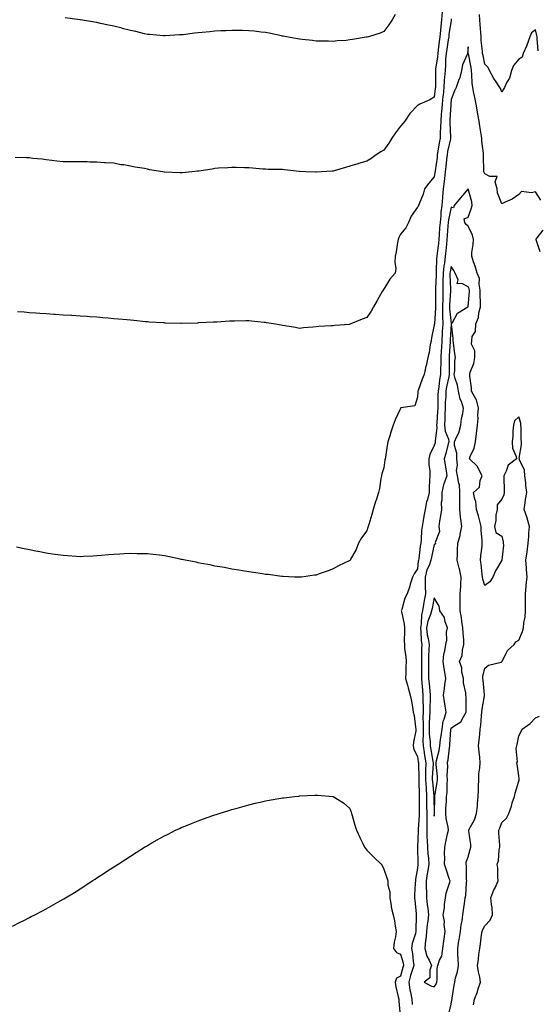
# Model space of a CAD drawing. Units: inches. Extents: x 907763 to 910403, y 7326938 to 7329578.
# Drawn here: x 909282 to 909589, y 7328419 to 7329002 of the extents above; entities that cross this region are included whole.
import ezdxf

# ---------------------------------------------------------------- set-up
doc = ezdxf.new("R2010")
doc.units = ezdxf.units.IN
doc.header["$MEASUREMENT"] = 0
doc.layers.add('Contour_90777326', color=7, linetype='Continuous', true_color=0x00e280)

msp = doc.modelspace()

# ---------------------------------------------------------------- linework, layer by layer
at = {"layer": 'Contour_90777326'}
for points in [[(909532.76, 7329006.63, 3329), (909532.29, 7329001.92, 3329), (909531.88, 7328998.09, 3329), (909531.74, 7328995.61, 3329), (909531.38, 7328991.92, 3329), (909530.96, 7328989.01, 3329), (909530.37, 7328984.24, 3329), (909530.04, 7328981.92, 3329), (909529.91, 7328980.06, 3329), (909528.83, 7328972.7, 3329), (909528.77, 7328971.92, 3329), (909528.72, 7328971.25, 3329), (909528.74, 7328962.61, 3329), (909528.69, 7328961.92, 3329), (909528.64, 7328961.33, 3329), (909528.05, 7328956.05, 3329), (909525.49, 7328954.48, 3329), (909519.44, 7328951.92, 3329), (909518.55, 7328951.42, 3329), (909518.05, 7328951.11, 3329), (909513.48, 7328946.49, 3329), (909510.49, 7328941.92, 3329), (909509.41, 7328940.56, 3329), (909508.05, 7328938.88, 3329), (909504.99, 7328934.98, 3329), (909502.9, 7328931.92, 3329), (909501.01, 7328928.96, 3329), (909498.05, 7328924.72, 3329), (909496.3, 7328923.67, 3329), (909493.52, 7328921.92, 3329), (909490.35, 7328919.62, 3329), (909488.05, 7328918.14, 3329), (909483.2, 7328916.77, 3329), (909482.77, 7328916.64, 3329), (909478.05, 7328915.23, 3329), (909475.4, 7328914.57, 3329), (909468.69, 7328912.56, 3329), (909468.05, 7328912.39, 3329), (909467.59, 7328912.38, 3329), (909461.19, 7328911.92, 3329), (909458.31, 7328911.66, 3329), (909458.05, 7328911.63, 3329), (909457.77, 7328911.64, 3329), (909451.94, 7328911.92, 3329), (909448.2, 7328912.07, 3329), (909448.05, 7328912.08, 3329), (909447.87, 7328912.1, 3329), (909439.26, 7328913.13, 3329), (909438.05, 7328913.21, 3329), (909436.72, 7328913.25, 3329), (909429.49, 7328913.36, 3329), (909428.05, 7328913.39, 3329), (909426.41, 7328913.56, 3329), (909420.19, 7328914.06, 3329), (909418.05, 7328914.27, 3329), (909415.61, 7328914.36, 3329), (909410.57, 7328914.44, 3329), (909408.05, 7328914.55, 3329), (909405.62, 7328914.35, 3329), (909400.21, 7328914.08, 3329), (909398.05, 7328913.9, 3329), (909396.41, 7328913.56, 3329), (909388.5, 7328912.37, 3329), (909388.05, 7328912.29, 3329), (909387.72, 7328912.25, 3329), (909384.38, 7328911.92, 3329), (909378.64, 7328911.33, 3329), (909378.05, 7328911.3, 3329), (909377.45, 7328911.32, 3329), (909368.2, 7328911.77, 3329), (909368.05, 7328911.78, 3329), (909367.92, 7328911.79, 3329), (909367.2, 7328911.92, 3329), (909359.3, 7328913.17, 3329), (909358.05, 7328913.4, 3329), (909356.18, 7328913.79, 3329), (909350.81, 7328914.68, 3329), (909348.05, 7328915.31, 3329), (909343.99, 7328915.98, 3329), (909342.28, 7328916.15, 3329), (909338.05, 7328916.96, 3329), (909333.36, 7328917.23, 3329), (909332.64, 7328917.33, 3329), (909328.05, 7328917.62, 3329), (909323.77, 7328917.64, 3329), (909322.23, 7328917.74, 3329), (909318.05, 7328917.75, 3329), (909313.87, 7328917.74, 3329), (909312.16, 7328917.81, 3329), (909308.05, 7328917.78, 3329), (909304.31, 7328918.18, 3329), (909301.26, 7328918.71, 3329), (909298.05, 7328919.09, 3329), (909295.52, 7328919.39, 3329), (909290.07, 7328919.9, 3329), (909288.05, 7328920.14, 3329), (909286.39, 7328920.26, 3329), (909279.66, 7328920.31, 3329)], [(909538.05, 7329002.45, 3330), (909537.97, 7329002, 3330), (909537.96, 7329001.92, 3330), (909537.95, 7329001.82, 3330), (909536.69, 7328993.28, 3330), (909536.56, 7328991.92, 3330), (909536.3, 7328990.17, 3330), (909535.38, 7328984.59, 3330), (909535, 7328981.92, 3330), (909534.76, 7328978.63, 3330), (909534.73, 7328975.24, 3330), (909534.45, 7328971.92, 3330), (909534.18, 7328968.05, 3330), (909533.92, 7328966.05, 3330), (909533.67, 7328961.92, 3330), (909533.21, 7328957.08, 3330), (909533.18, 7328956.79, 3330), (909532.69, 7328951.92, 3330), (909532.37, 7328947.6, 3330), (909532.21, 7328946.09, 3330), (909531.88, 7328941.92, 3330), (909531.8, 7328938.17, 3330), (909531.52, 7328935.39, 3330), (909531.43, 7328931.92, 3330), (909530.9, 7328929.07, 3330), (909530.2, 7328924.07, 3330), (909529.83, 7328921.92, 3330), (909529.65, 7328920.32, 3330), (909528.53, 7328912.4, 3330), (909528.47, 7328911.92, 3330), (909528.42, 7328911.55, 3330), (909528.05, 7328909.02, 3330), (909524.85, 7328905.12, 3330), (909522.29, 7328901.92, 3330), (909521.36, 7328898.61, 3330), (909519.13, 7328893, 3330), (909518.77, 7328891.92, 3330), (909518.53, 7328891.44, 3330), (909518.05, 7328890.97, 3330), (909514.25, 7328885.72, 3330), (909512.81, 7328881.92, 3330), (909511.19, 7328878.78, 3330), (909508.05, 7328874.93, 3330), (909507.01, 7328872.96, 3330), (909506.62, 7328871.92, 3330), (909506.26, 7328870.13, 3330), (909505.42, 7328864.55, 3330), (909504.81, 7328861.92, 3330), (909504.59, 7328858.46, 3330), (909505.23, 7328854.74, 3330), (909504.92, 7328851.92, 3330), (909501.69, 7328848.28, 3330), (909498.05, 7328842.34, 3330), (909497.83, 7328842.14, 3330), (909497.66, 7328841.92, 3330), (909497.16, 7328841.03, 3330), (909494.22, 7328835.75, 3330), (909492.02, 7328831.92, 3330), (909490.58, 7328829.39, 3330), (909488.05, 7328825.73, 3330), (909485.37, 7328824.6, 3330), (909478.62, 7328821.92, 3330), (909478.26, 7328821.71, 3330), (909478.05, 7328821.6, 3330), (909477.68, 7328821.55, 3330), (909469.05, 7328820.92, 3330), (909468.05, 7328820.8, 3330), (909466.77, 7328820.64, 3330), (909459.67, 7328820.3, 3330), (909458.05, 7328820.04, 3330), (909456.01, 7328819.88, 3330), (909450.55, 7328819.42, 3330), (909448.05, 7328819.21, 3330), (909445.82, 7328819.69, 3330), (909439.35, 7328820.62, 3330), (909438.05, 7328820.86, 3330), (909437.19, 7328821.06, 3330), (909432.8, 7328821.92, 3330), (909428.67, 7328822.55, 3330), (909428.05, 7328822.64, 3330), (909427.26, 7328822.71, 3330), (909419.62, 7328823.49, 3330), (909418.05, 7328823.62, 3330), (909416.38, 7328823.59, 3330), (909409.69, 7328823.56, 3330), (909408.05, 7328823.54, 3330), (909406.57, 7328823.4, 3330), (909399.07, 7328822.94, 3330), (909398.05, 7328822.86, 3330), (909397.16, 7328822.81, 3330), (909388.54, 7328822.41, 3330), (909388.05, 7328822.38, 3330), (909387.61, 7328822.36, 3330), (909378.26, 7328822.13, 3330), (909378.05, 7328822.13, 3330), (909377.84, 7328822.13, 3330), (909368.49, 7328822.36, 3330), (909368.05, 7328822.38, 3330), (909367.56, 7328822.41, 3330), (909359.08, 7328822.95, 3330), (909358.05, 7328823.01, 3330), (909356.84, 7328823.13, 3330), (909349.93, 7328823.8, 3330), (909348.05, 7328823.97, 3330), (909345.8, 7328824.17, 3330), (909340.81, 7328824.68, 3330), (909338.05, 7328824.92, 3330), (909334.77, 7328825.2, 3330), (909331.61, 7328825.48, 3330), (909328.05, 7328825.77, 3330), (909323.9, 7328826.07, 3330), (909322.32, 7328826.19, 3330), (909318.05, 7328826.47, 3330), (909313.19, 7328826.78, 3330), (909312.93, 7328826.8, 3330), (909308.05, 7328827.1, 3330), (909303.52, 7328827.39, 3330), (909302.52, 7328827.45, 3330), (909298.05, 7328827.73, 3330), (909294.16, 7328828.03, 3330), (909291.77, 7328828.2, 3330), (909288.05, 7328828.46, 3330), (909284.87, 7328828.74, 3330), (909280.89, 7328829.08, 3330)], [(909504.91, 7329005.06, 3328), (909503.14, 7329001.92, 3328), (909501.06, 7328998.91, 3328), (909498.05, 7328994.99, 3328), (909495.94, 7328994.03, 3328), (909489.13, 7328991.92, 3328), (909488.26, 7328991.71, 3328), (909488.05, 7328991.67, 3328), (909487.73, 7328991.6, 3328), (909479.64, 7328990.33, 3328), (909478.05, 7328989.99, 3328), (909475.78, 7328989.65, 3328), (909470.4, 7328989.57, 3328), (909468.05, 7328989.09, 3328), (909465.34, 7328989.21, 3328), (909460.74, 7328989.23, 3328), (909458.05, 7328989.34, 3328), (909455.79, 7328989.66, 3328), (909449.73, 7328990.24, 3328), (909448.05, 7328990.45, 3328), (909446.86, 7328990.73, 3328), (909440.41, 7328991.92, 3328), (909438.43, 7328992.3, 3328), (909438.05, 7328992.35, 3328), (909437.53, 7328992.44, 3328), (909430.13, 7328994.01, 3328), (909428.05, 7328994.34, 3328), (909425.34, 7328994.63, 3328), (909421.31, 7328995.18, 3328), (909418.05, 7328995.49, 3328), (909414.43, 7328995.54, 3328), (909411.77, 7328995.64, 3328), (909408.05, 7328995.69, 3328), (909404.47, 7328995.5, 3328), (909401.46, 7328995.33, 3328), (909398.05, 7328995.15, 3328), (909395.07, 7328994.9, 3328), (909390.51, 7328994.38, 3328), (909388.05, 7328994.17, 3328), (909385.98, 7328993.99, 3328), (909379.24, 7328993.11, 3328), (909378.05, 7328993, 3328), (909377, 7328992.97, 3328), (909368.53, 7328992.4, 3328), (909368.05, 7328992.38, 3328), (909367.54, 7328992.43, 3328), (909359.3, 7328993.17, 3328), (909358.05, 7328993.28, 3328), (909356.31, 7328993.66, 3328), (909351.08, 7328994.95, 3328), (909348.05, 7328995.57, 3328), (909343.09, 7328996.88, 3328), (909343.03, 7328996.9, 3328), (909338.05, 7328998.11, 3328), (909334.95, 7328998.82, 3328), (909330.13, 7328999.84, 3328), (909328.05, 7329000.31, 3328), (909326.65, 7329000.52, 3328), (909318.23, 7329001.92, 3328), (909318.08, 7329001.95, 3328), (909318.01, 7329001.96, 3328), (909309.15, 7329003.02, 3328)], [(909589.69, 7328983.56, 3330), (909589.09, 7328990.88, 3330), (909589.01, 7328991.92, 3330), (909588.86, 7328992.73, 3330), (909588.05, 7328996.08, 3330), (909585.66, 7328994.31, 3330), (909584.75, 7328991.92, 3330), (909582.97, 7328987, 3330), (909582.82, 7328986.69, 3330), (909580.77, 7328981.92, 3330), (909580.19, 7328979.78, 3330), (909578.05, 7328978.59, 3330), (909575.06, 7328974.91, 3330), (909573.74, 7328971.92, 3330), (909572.64, 7328967.33, 3330), (909571.05, 7328964.92, 3330), (909569.58, 7328961.92, 3330), (909569.15, 7328960.82, 3330), (909568.05, 7328959.01, 3330), (909567.31, 7328961.18, 3330), (909566.91, 7328961.92, 3330), (909564.77, 7328965.2, 3330), (909563.37, 7328967.24, 3330), (909560.84, 7328971.92, 3330), (909559.89, 7328973.76, 3330), (909558.05, 7328975.72, 3330), (909556.93, 7328980.8, 3330), (909556.7, 7328981.92, 3330), (909556.59, 7328983.38, 3330), (909555.88, 7328989.75, 3330), (909555.73, 7328991.92, 3330), (909555.6, 7328994.37, 3330), (909555.22, 7328999.09, 3330), (909555.08, 7329001.92, 3330), (909554.91, 7329005.06, 3330)], [(909591.17, 7328895.05, 3331), (909588.05, 7328900.13, 3331), (909585.57, 7328899.44, 3331), (909579.71, 7328900.26, 3331), (909578.05, 7328898.56, 3331), (909574.27, 7328895.7, 3331), (909570.13, 7328894, 3331), (909568.05, 7328892.95, 3331), (909565.52, 7328899.39, 3331), (909565.33, 7328901.92, 3331), (909564.08, 7328905.89, 3331), (909565.34, 7328909.21, 3331), (909560.88, 7328909.09, 3331), (909558.05, 7328910.8, 3331), (909557.56, 7328911.43, 3331), (909557.43, 7328911.92, 3331), (909557.41, 7328912.56, 3331), (909557.3, 7328921.17, 3331), (909557.27, 7328921.92, 3331), (909557.19, 7328922.78, 3331), (909556.29, 7328930.16, 3331), (909556.12, 7328931.92, 3331), (909555.74, 7328934.23, 3331), (909555.12, 7328938.99, 3331), (909554.59, 7328941.92, 3331), (909553.82, 7328946.15, 3331), (909553.56, 7328947.43, 3331), (909552.78, 7328951.92, 3331), (909552.01, 7328955.88, 3331), (909551.5, 7328958.47, 3331), (909550.82, 7328961.92, 3331), (909550.57, 7328964.44, 3331), (909550.37, 7328969.6, 3331), (909550.17, 7328971.92, 3331), (909549.8, 7328973.67, 3331), (909548.23, 7328981.74, 3331), (909548.19, 7328981.92, 3331), (909548.18, 7328982.05, 3331), (909548.05, 7328985.95, 3331), (909547.76, 7328982.21, 3331), (909547.63, 7328981.92, 3331), (909547.45, 7328981.32, 3331), (909544.73, 7328975.24, 3331), (909544.07, 7328971.92, 3331), (909542.92, 7328967.05, 3331), (909542.68, 7328966.55, 3331), (909541.05, 7328961.92, 3331), (909540.1, 7328959.87, 3331), (909538.05, 7328954.73, 3331), (909537.83, 7328952.14, 3331), (909537.81, 7328951.92, 3331), (909537.79, 7328951.66, 3331), (909537.27, 7328942.7, 3331), (909537.21, 7328941.92, 3331), (909537.19, 7328941.06, 3331), (909537.65, 7328932.32, 3331), (909537.64, 7328931.92, 3331), (909537.55, 7328931.42, 3331), (909535.94, 7328924.03, 3331), (909535.58, 7328921.92, 3331), (909535.26, 7328919.13, 3331), (909534.9, 7328915.07, 3331), (909534.52, 7328911.92, 3331), (909534, 7328907.87, 3331), (909533.8, 7328906.17, 3331), (909533.24, 7328901.92, 3331), (909532.85, 7328897.12, 3331), (909532.84, 7328896.71, 3331), (909532.49, 7328891.92, 3331), (909531.97, 7328888, 3331), (909531.89, 7328885.76, 3331), (909531.46, 7328881.92, 3331), (909531.22, 7328878.75, 3331), (909530.94, 7328874.81, 3331), (909530.72, 7328871.92, 3331), (909530.48, 7328869.49, 3331), (909529.78, 7328863.65, 3331), (909529.6, 7328861.92, 3331), (909529.42, 7328860.55, 3331), (909529.23, 7328853.1, 3331), (909529.1, 7328851.92, 3331), (909529.1, 7328850.87, 3331), (909528.77, 7328842.64, 3331), (909528.77, 7328841.92, 3331), (909528.75, 7328841.22, 3331), (909528.77, 7328832.64, 3331), (909528.75, 7328831.92, 3331), (909528.76, 7328831.21, 3331), (909528.08, 7328821.95, 3331), (909528.08, 7328821.89, 3331), (909528.05, 7328821.32, 3331), (909526.39, 7328813.58, 3331), (909526.15, 7328811.92, 3331), (909525.64, 7328809.51, 3331), (909525, 7328804.97, 3331), (909524.23, 7328801.92, 3331), (909523.16, 7328797.03, 3331), (909523.12, 7328796.85, 3331), (909522.03, 7328791.92, 3331), (909520.83, 7328789.14, 3331), (909518.44, 7328782.31, 3331), (909518.29, 7328781.92, 3331), (909518.27, 7328781.7, 3331), (909518.05, 7328778.36, 3331), (909516.57, 7328773.4, 3331), (909508.22, 7328772.09, 3331), (909508.05, 7328772, 3331), (909508.02, 7328771.95, 3331), (909508, 7328771.92, 3331), (909507.97, 7328771.84, 3331), (909504.85, 7328765.12, 3331), (909503.67, 7328761.92, 3331), (909502.23, 7328757.74, 3331), (909501.62, 7328755.49, 3331), (909500.52, 7328751.92, 3331), (909500.1, 7328749.87, 3331), (909499.02, 7328742.89, 3331), (909498.84, 7328741.92, 3331), (909498.72, 7328741.25, 3331), (909498.05, 7328736.69, 3331), (909496.92, 7328733.05, 3331), (909496.7, 7328731.92, 3331), (909496.38, 7328730.26, 3331), (909495.58, 7328724.39, 3331), (909495.06, 7328721.92, 3331), (909493.56, 7328717.43, 3331), (909493.28, 7328716.69, 3331), (909491.84, 7328711.92, 3331), (909491.01, 7328708.96, 3331), (909489.19, 7328703.06, 3331), (909488.85, 7328701.92, 3331), (909488.67, 7328701.3, 3331), (909488.05, 7328699.37, 3331), (909484.85, 7328695.12, 3331), (909483.03, 7328691.92, 3331), (909481.74, 7328688.23, 3331), (909478.15, 7328682.02, 3331), (909478.1, 7328681.92, 3331), (909478.07, 7328681.9, 3331), (909478.05, 7328681.86, 3331), (909477.93, 7328681.8, 3331), (909471.33, 7328678.64, 3331), (909468.05, 7328676.75, 3331), (909464.51, 7328675.46, 3331), (909459.86, 7328673.73, 3331), (909458.05, 7328673.08, 3331), (909457.02, 7328672.95, 3331), (909449.33, 7328671.92, 3331), (909448.18, 7328671.79, 3331), (909448.05, 7328671.77, 3331), (909447.91, 7328671.78, 3331), (909445.11, 7328671.92, 3331), (909438.42, 7328672.29, 3331), (909438.05, 7328672.3, 3331), (909437.63, 7328672.34, 3331), (909429.52, 7328673.39, 3331), (909428.05, 7328673.5, 3331), (909426.23, 7328673.74, 3331), (909420.84, 7328674.71, 3331), (909418.05, 7328675.02, 3331), (909414.36, 7328675.61, 3331), (909412.18, 7328676.05, 3331), (909408.05, 7328676.65, 3331), (909403.66, 7328677.53, 3331), (909402.25, 7328677.72, 3331), (909398.05, 7328678.44, 3331), (909395.21, 7328679.08, 3331), (909389.94, 7328680.03, 3331), (909388.05, 7328680.43, 3331), (909386.83, 7328680.7, 3331), (909380.3, 7328681.92, 3331), (909378.46, 7328682.33, 3331), (909378.05, 7328682.4, 3331), (909377.45, 7328682.52, 3331), (909370.19, 7328684.06, 3331), (909368.05, 7328684.46, 3331), (909365.18, 7328684.79, 3331), (909361.38, 7328685.26, 3331), (909358.05, 7328685.63, 3331), (909354.29, 7328685.68, 3331), (909351.85, 7328685.72, 3331), (909348.05, 7328685.81, 3331), (909344.35, 7328685.62, 3331), (909341.57, 7328685.44, 3331), (909338.05, 7328685.25, 3331), (909334.95, 7328685.02, 3331), (909330.73, 7328684.6, 3331), (909328.05, 7328684.39, 3331), (909325.65, 7328684.32, 3331), (909320.15, 7328684.02, 3331), (909318.05, 7328683.94, 3331), (909315.88, 7328684.09, 3331), (909310.55, 7328684.42, 3331), (909308.05, 7328684.61, 3331), (909304.9, 7328685.07, 3331), (909301.69, 7328685.56, 3331), (909298.05, 7328686.11, 3331), (909293.19, 7328687.06, 3331), (909292.84, 7328687.13, 3331), (909288.05, 7328688.07, 3331), (909284.84, 7328688.71, 3331), (909280.39, 7328689.58, 3331)], [(909536.67, 7328413.3, 3332), (909538.05, 7328418.89, 3332), (909538.5, 7328421.47, 3332), (909538.59, 7328421.92, 3332), (909538.7, 7328422.57, 3332), (909539.78, 7328430.19, 3332), (909540.13, 7328431.92, 3332), (909540.61, 7328434.48, 3332), (909541.83, 7328438.14, 3332), (909542.32, 7328441.92, 3332), (909542.26, 7328446.13, 3332), (909541.97, 7328448, 3332), (909541.9, 7328451.92, 3332), (909542.66, 7328456.53, 3332), (909542.8, 7328457.17, 3332), (909543.5, 7328461.92, 3332), (909543.99, 7328465.98, 3332), (909544.52, 7328468.39, 3332), (909545.02, 7328471.92, 3332), (909545.31, 7328474.66, 3332), (909546.08, 7328479.95, 3332), (909546.3, 7328481.92, 3332), (909546.64, 7328483.33, 3332), (909547.1, 7328490.97, 3332), (909547.27, 7328491.92, 3332), (909547.14, 7328492.83, 3332), (909547.04, 7328500.91, 3332), (909546.84, 7328501.92, 3332), (909546.94, 7328503.03, 3332), (909548.05, 7328506.21, 3332), (909549.33, 7328510.64, 3332), (909549.71, 7328511.92, 3332), (909549.61, 7328513.48, 3332), (909548.47, 7328521.5, 3332), (909548.45, 7328521.92, 3332), (909548.8, 7328522.67, 3332), (909551.87, 7328528.1, 3332), (909553.13, 7328531.92, 3332), (909553.68, 7328536.29, 3332), (909553.67, 7328537.54, 3332), (909554.09, 7328541.92, 3332), (909554.19, 7328545.78, 3332), (909554.3, 7328548.17, 3332), (909554.4, 7328551.92, 3332), (909554.52, 7328555.45, 3332), (909555.09, 7328558.96, 3332), (909555.21, 7328561.92, 3332), (909554.97, 7328565, 3332), (909554.58, 7328568.45, 3332), (909554.33, 7328571.92, 3332), (909554.64, 7328575.33, 3332), (909554.98, 7328578.85, 3332), (909555.27, 7328581.92, 3332), (909555.67, 7328584.3, 3332), (909555.94, 7328589.81, 3332), (909556.22, 7328591.92, 3332), (909556.36, 7328593.61, 3332), (909557.74, 7328601.61, 3332), (909557.77, 7328601.92, 3332), (909557.73, 7328602.24, 3332), (909556.93, 7328610.8, 3332), (909556.77, 7328611.92, 3332), (909556.87, 7328613.1, 3332), (909558.05, 7328617.88, 3332), (909560.18, 7328619.79, 3332), (909567.73, 7328621.6, 3332), (909568.05, 7328621.74, 3332), (909568.15, 7328621.82, 3332), (909568.17, 7328621.92, 3332), (909568.37, 7328622.24, 3332), (909571.48, 7328628.49, 3332), (909575.33, 7328631.92, 3332), (909576.33, 7328633.64, 3332), (909578.05, 7328634.63, 3332), (909580.38, 7328639.59, 3332), (909580.86, 7328641.92, 3332), (909581.06, 7328644.93, 3332), (909581.87, 7328648.1, 3332), (909582.04, 7328651.92, 3332), (909582.08, 7328655.95, 3332), (909582.03, 7328657.94, 3332), (909582.07, 7328661.92, 3332), (909582.53, 7328666.4, 3332), (909582.58, 7328667.39, 3332), (909583.1, 7328671.92, 3332), (909582.61, 7328676.48, 3332), (909582.63, 7328677.34, 3332), (909582.24, 7328681.92, 3332), (909583.05, 7328686.92, 3332), (909583.71, 7328691.92, 3332), (909584.01, 7328695.96, 3332), (909584.13, 7328698, 3332), (909584.41, 7328701.92, 3332), (909583.15, 7328706.82, 3332), (909583.13, 7328707, 3332), (909581.39, 7328711.92, 3332), (909581.99, 7328715.86, 3332), (909582.14, 7328717.83, 3332), (909582.88, 7328721.92, 3332), (909582.3, 7328726.17, 3332), (909582.23, 7328727.74, 3332), (909581.74, 7328731.92, 3332), (909581.44, 7328735.31, 3332), (909578.54, 7328741.43, 3332), (909578.45, 7328741.92, 3332), (909578.44, 7328742.31, 3332), (909579.72, 7328750.25, 3332), (909579.68, 7328751.92, 3332), (909579.47, 7328753.34, 3332), (909579.52, 7328760.45, 3332), (909579.36, 7328761.92, 3332), (909579.27, 7328763.14, 3332), (909578.05, 7328766.71, 3332), (909575.57, 7328764.4, 3332), (909574.89, 7328761.92, 3332), (909574.52, 7328758.39, 3332), (909574.58, 7328755.39, 3332), (909574.1, 7328751.92, 3332), (909574.46, 7328748.33, 3332), (909576.56, 7328743.41, 3332), (909576.83, 7328741.92, 3332), (909571.73, 7328738.24, 3332), (909570.69, 7328734.56, 3332), (909569.34, 7328731.92, 3332), (909569.3, 7328730.67, 3332), (909569.52, 7328723.39, 3332), (909569.48, 7328721.92, 3332), (909569.33, 7328720.64, 3332), (909568.05, 7328718.11, 3332), (909565.34, 7328714.63, 3332), (909565.23, 7328711.92, 3332), (909564.61, 7328708.48, 3332), (909564.61, 7328705.36, 3332), (909563.66, 7328701.92, 3332), (909564.53, 7328698.4, 3332), (909568.05, 7328696.04, 3332), (909568.83, 7328692.7, 3332), (909568.96, 7328691.92, 3332), (909569.1, 7328690.87, 3332), (909568.05, 7328681.92, 3332), (909564.39, 7328675.58, 3332), (909562.77, 7328671.92, 3332), (909560.91, 7328669.06, 3332), (909558.05, 7328666.9, 3332), (909556.81, 7328670.68, 3332), (909556.65, 7328671.92, 3332), (909556.42, 7328673.55, 3332), (909555.75, 7328679.62, 3332), (909555.4, 7328681.92, 3332), (909555.58, 7328684.39, 3332), (909556.37, 7328690.24, 3332), (909556.5, 7328691.92, 3332), (909556.49, 7328693.48, 3332), (909555.81, 7328699.68, 3332), (909555.8, 7328701.92, 3332), (909554.94, 7328705.03, 3332), (909554.22, 7328708.09, 3332), (909553.04, 7328711.92, 3332), (909552.75, 7328716.62, 3332), (909551.99, 7328717.98, 3332), (909551.33, 7328721.92, 3332), (909554.79, 7328725.18, 3332), (909555.28, 7328729.15, 3332), (909556.38, 7328731.92, 3332), (909554.34, 7328735.63, 3332), (909553.59, 7328737.46, 3332), (909548.97, 7328741.92, 3332), (909549.36, 7328743.23, 3332), (909551.77, 7328748.2, 3332), (909552.41, 7328751.92, 3332), (909553.06, 7328756.91, 3332), (909553.06, 7328756.93, 3332), (909553.59, 7328761.92, 3332), (909554.13, 7328765.84, 3332), (909553.91, 7328767.78, 3332), (909554.28, 7328771.92, 3332), (909553.02, 7328776.89, 3332), (909552.83, 7328777.14, 3332), (909550.16, 7328781.92, 3332), (909550.11, 7328783.98, 3332), (909549.11, 7328790.86, 3332), (909549.08, 7328791.92, 3332), (909549.4, 7328793.27, 3332), (909551.5, 7328798.47, 3332), (909552.02, 7328801.92, 3332), (909552.12, 7328805.99, 3332), (909550.17, 7328809.8, 3332), (909550.34, 7328811.92, 3332), (909550.55, 7328814.42, 3332), (909552.56, 7328817.41, 3332), (909552.64, 7328821.92, 3332), (909554.24, 7328825.73, 3332), (909554.49, 7328828.36, 3332), (909555.43, 7328831.92, 3332), (909555.48, 7328834.49, 3332), (909555.22, 7328839.09, 3332), (909555.27, 7328841.92, 3332), (909554.57, 7328845.4, 3332), (909554.88, 7328848.75, 3332), (909553.51, 7328851.92, 3332), (909552.19, 7328856.06, 3332), (909551.34, 7328858.63, 3332), (909550.27, 7328861.92, 3332), (909550.32, 7328864.19, 3332), (909551.14, 7328868.83, 3332), (909551.18, 7328871.92, 3332), (909550.6, 7328874.47, 3332), (909548.05, 7328879.78, 3332), (909546.89, 7328880.76, 3332), (909546.16, 7328881.92, 3332), (909545.84, 7328884.13, 3332), (909548.05, 7328885.06, 3332), (909549.94, 7328890.03, 3332), (909550.45, 7328891.92, 3332), (909550.34, 7328894.21, 3332), (909548.05, 7328901.87, 3332), (909543.55, 7328896.42, 3332), (909539.72, 7328891.92, 3332), (909539.34, 7328890.63, 3332), (909538.05, 7328890.99, 3332), (909536.47, 7328883.5, 3332), (909536.29, 7328881.92, 3332), (909536.15, 7328880.02, 3332), (909535.68, 7328874.29, 3332), (909535.5, 7328871.92, 3332), (909535.21, 7328869.08, 3332), (909534.86, 7328865.11, 3332), (909534.52, 7328861.92, 3332), (909534, 7328857.87, 3332), (909533.67, 7328856.3, 3332), (909533.2, 7328851.92, 3332), (909533.18, 7328847.05, 3332), (909533.19, 7328846.78, 3332), (909533.17, 7328841.92, 3332), (909533.01, 7328836.96, 3332), (909533.01, 7328836.88, 3332), (909532.86, 7328831.92, 3332), (909532.94, 7328827.03, 3332), (909532.93, 7328826.8, 3332), (909533.03, 7328821.92, 3332), (909532.77, 7328817.2, 3332), (909532.74, 7328816.61, 3332), (909532.48, 7328811.92, 3332), (909532.26, 7328807.71, 3332), (909532.2, 7328806.07, 3332), (909531.99, 7328801.92, 3332), (909531.93, 7328798.04, 3332), (909531.8, 7328795.67, 3332), (909531.74, 7328791.92, 3332), (909531.18, 7328788.79, 3332), (909530.7, 7328784.57, 3332), (909530.28, 7328781.92, 3332), (909530.18, 7328779.79, 3332), (909530.12, 7328773.99, 3332), (909530.04, 7328771.92, 3332), (909529.97, 7328770, 3332), (909529.45, 7328763.32, 3332), (909529.4, 7328761.92, 3332), (909529.55, 7328760.42, 3332), (909528.56, 7328752.43, 3332), (909528.65, 7328751.92, 3332), (909528.52, 7328751.45, 3332), (909528.05, 7328749.86, 3332), (909525.41, 7328744.56, 3332), (909524.75, 7328741.92, 3332), (909524.78, 7328738.65, 3332), (909525.34, 7328734.63, 3332), (909525.37, 7328731.92, 3332), (909525.28, 7328729.15, 3332), (909524.99, 7328724.98, 3332), (909524.9, 7328721.92, 3332), (909523.93, 7328717.8, 3332), (909523.49, 7328716.48, 3332), (909522.67, 7328711.92, 3332), (909521.93, 7328708.04, 3332), (909521.52, 7328705.39, 3332), (909520.9, 7328701.92, 3332), (909520.52, 7328699.45, 3332), (909520.29, 7328694.16, 3332), (909520.01, 7328691.92, 3332), (909519.71, 7328690.26, 3332), (909518.87, 7328682.74, 3332), (909518.74, 7328681.92, 3332), (909518.55, 7328681.42, 3332), (909518.05, 7328676.88, 3332), (909516.17, 7328673.8, 3332), (909515.21, 7328671.92, 3332), (909513.83, 7328667.7, 3332), (909513.45, 7328666.52, 3332), (909511.92, 7328661.92, 3332), (909510.58, 7328659.39, 3332), (909508.74, 7328652.61, 3332), (909508.48, 7328651.92, 3332), (909508.52, 7328651.45, 3332), (909510.18, 7328644.05, 3332), (909510.32, 7328641.92, 3332), (909510.37, 7328639.6, 3332), (909510.21, 7328634.08, 3332), (909510.28, 7328631.92, 3332), (909510.47, 7328629.5, 3332), (909511.09, 7328624.96, 3332), (909511.31, 7328621.92, 3332), (909511.22, 7328618.75, 3332), (909511.1, 7328614.97, 3332), (909511.02, 7328611.92, 3332), (909512.14, 7328607.83, 3332), (909512.49, 7328606.36, 3332), (909513.82, 7328601.92, 3332), (909514.5, 7328598.37, 3332), (909515.06, 7328594.91, 3332), (909515.6, 7328591.92, 3332), (909516.02, 7328589.89, 3332), (909516.95, 7328583.02, 3332), (909517.15, 7328581.92, 3332), (909517.07, 7328580.94, 3332), (909515.74, 7328574.23, 3332), (909515.6, 7328571.92, 3332), (909515.91, 7328569.78, 3332), (909518.05, 7328565.63, 3332), (909518.52, 7328562.39, 3332), (909518.6, 7328561.92, 3332), (909518.59, 7328561.38, 3332), (909518.89, 7328552.76, 3332), (909518.88, 7328551.92, 3332), (909518.93, 7328551.04, 3332), (909519.04, 7328542.91, 3332), (909519.1, 7328541.92, 3332), (909519.1, 7328540.87, 3332), (909519.13, 7328533, 3332), (909519.13, 7328531.92, 3332), (909519.13, 7328530.84, 3332), (909518.48, 7328522.35, 3332), (909518.48, 7328521.92, 3332), (909518.49, 7328521.48, 3332), (909518.1, 7328511.97, 3332), (909518.1, 7328511.92, 3332), (909518.1, 7328511.87, 3332), (909518.27, 7328502.14, 3332), (909518.29, 7328501.92, 3332), (909518.26, 7328501.71, 3332), (909518.05, 7328499.57, 3332), (909516.92, 7328493.05, 3332), (909516.86, 7328491.92, 3332), (909516.79, 7328490.66, 3332), (909516.35, 7328483.62, 3332), (909516.26, 7328481.92, 3332), (909516.42, 7328480.29, 3332), (909517.27, 7328472.7, 3332), (909517.36, 7328471.92, 3332), (909517.36, 7328471.23, 3332), (909517.19, 7328462.78, 3332), (909517.19, 7328461.92, 3332), (909516.94, 7328460.81, 3332), (909515.01, 7328454.96, 3332), (909514.48, 7328451.92, 3332), (909515.09, 7328448.96, 3332), (909515.49, 7328444.48, 3332), (909515.92, 7328441.92, 3332), (909514.98, 7328438.85, 3332), (909514.02, 7328435.95, 3332), (909512.87, 7328431.92, 3332), (909513.54, 7328427.41, 3332), (909513.88, 7328426.09, 3332), (909514.63, 7328421.92, 3332), (909514.92, 7328418.8, 3332)], [(909590.71, 7328864.58, 3331), (909588.33, 7328871.64, 3331), (909588.26, 7328871.92, 3331), (909588.96, 7328872.83, 3331), (909592.57, 7328877.4, 3331)], [(909551.37, 7328418.6, 3331), (909551.83, 7328421.92, 3331), (909553.67, 7328426.3, 3331), (909554.11, 7328427.98, 3331), (909555.45, 7328431.92, 3331), (909554.95, 7328435.02, 3331), (909554.21, 7328438.08, 3331), (909553.71, 7328441.92, 3331), (909554.28, 7328445.69, 3331), (909554.51, 7328448.38, 3331), (909554.99, 7328451.92, 3331), (909555.35, 7328454.62, 3331), (909556.08, 7328459.95, 3331), (909556.35, 7328461.92, 3331), (909556.84, 7328463.13, 3331), (909558.05, 7328465.29, 3331), (909561.19, 7328468.78, 3331), (909562.62, 7328471.92, 3331), (909562.25, 7328476.12, 3331), (909561.9, 7328478.07, 3331), (909561.5, 7328481.92, 3331), (909563.34, 7328486.63, 3331), (909564.04, 7328487.91, 3331), (909565.99, 7328491.92, 3331), (909565.69, 7328494.28, 3331), (909565.67, 7328499.54, 3331), (909565.25, 7328501.92, 3331), (909566.15, 7328503.82, 3331), (909566.43, 7328510.3, 3331), (909566.85, 7328511.92, 3331), (909566.82, 7328513.15, 3331), (909566.39, 7328520.26, 3331), (909566.35, 7328521.92, 3331), (909566.8, 7328523.17, 3331), (909568.05, 7328526.51, 3331), (909570.8, 7328529.17, 3331), (909572.16, 7328531.92, 3331), (909573.71, 7328536.26, 3331), (909574.28, 7328538.15, 3331), (909575.52, 7328541.92, 3331), (909575.98, 7328543.99, 3331), (909578.05, 7328550.99, 3331), (909578.29, 7328551.68, 3331), (909578.39, 7328551.92, 3331), (909578.34, 7328552.21, 3331), (909578.05, 7328554.21, 3331), (909577.14, 7328561.01, 3331), (909576.95, 7328561.92, 3331), (909577.4, 7328562.57, 3331), (909576.59, 7328570.46, 3331), (909576.96, 7328571.92, 3331), (909577.14, 7328572.83, 3331), (909578.05, 7328577.91, 3331), (909579.48, 7328580.49, 3331), (909580.19, 7328581.92, 3331), (909584.82, 7328585.15, 3331), (909588.05, 7328588.56, 3331), (909590.45, 7328589.52, 3331)], [(909278.05, 7328465.22, 3331), (909282.51, 7328467.46, 3331), (909284.71, 7328468.59, 3331), (909288.05, 7328470.29, 3331), (909289.14, 7328470.83, 3331), (909291.25, 7328471.92, 3331), (909295.74, 7328474.23, 3331), (909298.05, 7328475.46, 3331), (909302.21, 7328477.76, 3331), (909306.25, 7328480.12, 3331), (909308.05, 7328481.17, 3331), (909308.53, 7328481.44, 3331), (909309.34, 7328481.92, 3331), (909314.79, 7328485.18, 3331), (909318.05, 7328487.26, 3331), (909320.92, 7328489.05, 3331), (909325.31, 7328491.92, 3331), (909326.97, 7328493, 3331), (909328.05, 7328493.73, 3331), (909333.02, 7328496.95, 3331), (909333.22, 7328497.09, 3331), (909338.05, 7328500.25, 3331), (909339.07, 7328500.9, 3331), (909340.64, 7328501.92, 3331), (909345.17, 7328504.8, 3331), (909348.05, 7328506.68, 3331), (909351.26, 7328508.71, 3331), (909356.27, 7328511.92, 3331), (909357.37, 7328512.6, 3331), (909358.05, 7328513.02, 3331), (909360.55, 7328514.42, 3331), (909363.75, 7328516.22, 3331), (909368.05, 7328518.59, 3331), (909370.26, 7328519.71, 3331), (909374.64, 7328521.92, 3331), (909376.96, 7328523.01, 3331), (909378.05, 7328523.5, 3331), (909380.68, 7328524.55, 3331), (909384.05, 7328525.92, 3331), (909388.05, 7328527.52, 3331), (909391.24, 7328528.73, 3331), (909396.8, 7328530.67, 3331), (909398.05, 7328531.11, 3331), (909398.65, 7328531.32, 3331), (909400.47, 7328531.92, 3331), (909406.29, 7328533.68, 3331), (909408.05, 7328534.21, 3331), (909411.25, 7328535.12, 3331), (909414.05, 7328535.92, 3331), (909418.05, 7328537.06, 3331), (909421.95, 7328538.02, 3331), (909424.81, 7328538.68, 3331), (909428.05, 7328539.45, 3331), (909430.13, 7328539.84, 3331), (909437.02, 7328540.89, 3331), (909438.05, 7328541.07, 3331), (909438.8, 7328541.17, 3331), (909445.19, 7328541.92, 3331), (909447.75, 7328542.22, 3331), (909448.05, 7328542.26, 3331), (909448.41, 7328542.28, 3331), (909457.23, 7328542.74, 3331), (909458.05, 7328542.81, 3331), (909458.89, 7328542.76, 3331), (909468.05, 7328541.92, 3331), (909474.31, 7328538.18, 3331), (909478.05, 7328534.9, 3331), (909478.78, 7328532.65, 3331), (909478.9, 7328531.92, 3331), (909479.27, 7328530.7, 3331), (909481.01, 7328524.88, 3331), (909481.94, 7328521.92, 3331), (909483.89, 7328517.76, 3331), (909485.52, 7328514.45, 3331), (909486.74, 7328511.92, 3331), (909487.25, 7328511.12, 3331), (909488.05, 7328510.18, 3331), (909492.12, 7328505.99, 3331), (909496.45, 7328501.92, 3331), (909497.22, 7328501.09, 3331), (909498.05, 7328498.97, 3331), (909499.9, 7328493.77, 3331), (909500.47, 7328491.92, 3331), (909500.55, 7328489.42, 3331), (909501.62, 7328485.49, 3331), (909501.68, 7328481.92, 3331), (909502.49, 7328477.48, 3331), (909502.52, 7328476.39, 3331), (909503.7, 7328471.92, 3331), (909504.51, 7328468.38, 3331), (909504.8, 7328465.17, 3331), (909505.39, 7328461.92, 3331), (909505.03, 7328458.9, 3331), (909504.19, 7328455.78, 3331), (909503.85, 7328451.92, 3331), (909505.6, 7328449.47, 3331), (909508.05, 7328448.63, 3331), (909509.51, 7328443.38, 3331), (909509.76, 7328441.92, 3331), (909509.36, 7328440.61, 3331), (909508.05, 7328435.51, 3331), (909505.7, 7328434.27, 3331), (909504.92, 7328431.92, 3331), (909505.31, 7328429.18, 3331), (909506.71, 7328423.26, 3331), (909506.93, 7328421.92, 3331), (909506.96, 7328420.83, 3331), (909507.9, 7328412.07, 3331)]]:
    msp.add_polyline3d(points, dxfattribs=at)
for points in [[(909528.05, 7328429.18, 3333), (909529.15, 7328430.82, 3333), (909529.51, 7328431.92, 3333), (909529.8, 7328433.67, 3333), (909529.75, 7328440.22, 3333), (909530.17, 7328441.92, 3333), (909531.11, 7328444.98, 3333), (909532.49, 7328447.48, 3333), (909533.14, 7328451.92, 3333), (909533.66, 7328456.31, 3333), (909533.88, 7328457.75, 3333), (909534.41, 7328461.92, 3333), (909533.94, 7328466.03, 3333), (909534, 7328467.87, 3333), (909533.37, 7328471.92, 3333), (909533.99, 7328475.98, 3333), (909534.1, 7328477.97, 3333), (909534.61, 7328481.92, 3333), (909535.17, 7328484.8, 3333), (909537.27, 7328491.14, 3333), (909537.46, 7328491.92, 3333), (909537.15, 7328492.82, 3333), (909535.09, 7328498.96, 3333), (909534.01, 7328501.92, 3333), (909534.29, 7328505.68, 3333), (909534.09, 7328507.96, 3333), (909534.31, 7328511.92, 3333), (909534.88, 7328515.09, 3333), (909535.95, 7328519.82, 3333), (909536.36, 7328521.92, 3333), (909536.23, 7328523.74, 3333), (909534.99, 7328528.86, 3333), (909534.85, 7328531.92, 3333), (909534.96, 7328535.01, 3333), (909535.23, 7328539.1, 3333), (909535.34, 7328541.92, 3333), (909535.57, 7328544.4, 3333), (909535.57, 7328549.44, 3333), (909535.77, 7328551.92, 3333), (909535.72, 7328554.25, 3333), (909535.97, 7328559.84, 3333), (909535.91, 7328561.92, 3333), (909536.26, 7328563.71, 3333), (909536.99, 7328570.86, 3333), (909537.17, 7328571.92, 3333), (909537.26, 7328572.71, 3333), (909537.86, 7328581.73, 3333), (909537.89, 7328581.92, 3333), (909537.91, 7328582.06, 3333), (909538.05, 7328582.34, 3333), (909539.67, 7328583.54, 3333), (909543.85, 7328586.12, 3333), (909545.26, 7328589.13, 3333), (909547.02, 7328591.92, 3333), (909546.88, 7328593.09, 3333), (909546.93, 7328600.8, 3333), (909546.75, 7328601.92, 3333), (909546.68, 7328603.29, 3333), (909545.38, 7328609.25, 3333), (909545.29, 7328611.92, 3333), (909544.46, 7328615.51, 3333), (909544.3, 7328618.17, 3333), (909542.92, 7328621.92, 3333), (909544.47, 7328625.5, 3333), (909544.75, 7328628.62, 3333), (909545.62, 7328631.92, 3333), (909545.45, 7328634.52, 3333), (909545.09, 7328638.96, 3333), (909544.89, 7328641.92, 3333), (909544.32, 7328645.65, 3333), (909544.11, 7328647.98, 3333), (909543.4, 7328651.92, 3333), (909543.42, 7328656.55, 3333), (909543.39, 7328657.26, 3333), (909543.4, 7328661.92, 3333), (909543.7, 7328666.27, 3333), (909543.72, 7328667.59, 3333), (909543.99, 7328671.92, 3333), (909542.93, 7328676.8, 3333), (909542.81, 7328677.16, 3333), (909541.55, 7328681.92, 3333), (909541.71, 7328685.58, 3333), (909541.89, 7328688.08, 3333), (909542.05, 7328691.92, 3333), (909543.4, 7328696.57, 3333), (909543.45, 7328697.32, 3333), (909544.38, 7328701.92, 3333), (909543.84, 7328706.13, 3333), (909543.58, 7328707.45, 3333), (909543.08, 7328711.92, 3333), (909543.21, 7328716.76, 3333), (909543.17, 7328717.04, 3333), (909543.25, 7328721.92, 3333), (909542.9, 7328726.77, 3333), (909542.55, 7328727.42, 3333), (909541.72, 7328731.92, 3333), (909541.17, 7328735.04, 3333), (909541.8, 7328738.17, 3333), (909541.46, 7328741.92, 3333), (909541.34, 7328745.21, 3333), (909540.06, 7328749.91, 3333), (909539.94, 7328751.92, 3333), (909541.34, 7328755.21, 3333), (909542.55, 7328757.42, 3333), (909543.8, 7328761.92, 3333), (909544.24, 7328765.73, 3333), (909545, 7328768.87, 3333), (909545.44, 7328771.92, 3333), (909544.1, 7328775.87, 3333), (909543.46, 7328777.33, 3333), (909542.33, 7328781.92, 3333), (909541.73, 7328785.6, 3333), (909540.43, 7328789.54, 3333), (909539.91, 7328791.92, 3333), (909540.12, 7328793.99, 3333), (909540.28, 7328799.69, 3333), (909540.55, 7328801.92, 3333), (909540.18, 7328804.05, 3333), (909539.33, 7328810.64, 3333), (909539.13, 7328811.92, 3333), (909539.27, 7328813.14, 3333), (909538.26, 7328821.71, 3333), (909538.31, 7328821.92, 3333), (909538.86, 7328822.73, 3333), (909541.84, 7328828.13, 3333), (909547.96, 7328831.92, 3333), (909547.95, 7328832.02, 3333), (909548.05, 7328832.1, 3333), (909548.88, 7328841.09, 3333), (909548.89, 7328841.92, 3333), (909548.75, 7328842.62, 3333), (909548.05, 7328843.72, 3333), (909544.29, 7328845.68, 3333), (909541.65, 7328845.52, 3333), (909542.11, 7328847.86, 3333), (909540.41, 7328851.92, 3333), (909539.68, 7328853.55, 3333), (909538.05, 7328855.88, 3333), (909537.36, 7328852.61, 3333), (909537.29, 7328851.92, 3333), (909537.29, 7328851.16, 3333), (909537.57, 7328842.4, 3333), (909537.56, 7328841.92, 3333), (909537.55, 7328841.42, 3333), (909537.01, 7328832.96, 3333), (909536.97, 7328831.92, 3333), (909536.99, 7328830.86, 3333), (909537.97, 7328822, 3333), (909537.97, 7328821.92, 3333), (909537.97, 7328821.84, 3333), (909537.5, 7328812.47, 3333), (909537.47, 7328811.92, 3333), (909537.44, 7328811.31, 3333), (909536.9, 7328803.07, 3333), (909536.84, 7328801.92, 3333), (909536.82, 7328800.69, 3333), (909536.94, 7328793.03, 3333), (909536.92, 7328791.92, 3333), (909536.67, 7328790.54, 3333), (909535.36, 7328784.61, 3333), (909534.94, 7328781.92, 3333), (909534.8, 7328778.67, 3333), (909534.55, 7328775.42, 3333), (909534.41, 7328771.92, 3333), (909534.29, 7328768.16, 3333), (909534.31, 7328765.66, 3333), (909534.18, 7328761.92, 3333), (909534.54, 7328758.41, 3333), (909536.37, 7328753.6, 3333), (909536.65, 7328751.92, 3333), (909536.12, 7328749.99, 3333), (909534.83, 7328745.14, 3333), (909533.91, 7328741.92, 3333), (909534.41, 7328738.28, 3333), (909535.08, 7328734.89, 3333), (909535.53, 7328731.92, 3333), (909534.16, 7328728.03, 3333), (909533.42, 7328726.55, 3333), (909532.41, 7328721.92, 3333), (909532.45, 7328717.52, 3333), (909532.18, 7328716.05, 3333), (909532.24, 7328711.92, 3333), (909531.81, 7328708.16, 3333), (909531.22, 7328705.09, 3333), (909530.81, 7328701.92, 3333), (909531.03, 7328698.94, 3333), (909528.6, 7328692.47, 3333), (909528.71, 7328691.92, 3333), (909528.55, 7328691.42, 3333), (909528.05, 7328691.14, 3333), (909526.32, 7328683.65, 3333), (909526.04, 7328681.92, 3333), (909524.9, 7328678.77, 3333), (909523.7, 7328676.27, 3333), (909522.62, 7328671.92, 3333), (909522.69, 7328667.28, 3333), (909522.64, 7328666.51, 3333), (909522.73, 7328661.92, 3333), (909522.02, 7328657.95, 3333), (909521.71, 7328655.58, 3333), (909521.1, 7328651.92, 3333), (909520.41, 7328649.56, 3333), (909520.32, 7328644.19, 3333), (909519.89, 7328641.92, 3333), (909520.14, 7328639.83, 3333), (909520.24, 7328634.11, 3333), (909520.57, 7328631.92, 3333), (909520.5, 7328629.47, 3333), (909520.53, 7328624.4, 3333), (909520.46, 7328621.92, 3333), (909520.47, 7328619.5, 3333), (909520.44, 7328614.31, 3333), (909520.46, 7328611.92, 3333), (909520.7, 7328609.27, 3333), (909521.05, 7328604.92, 3333), (909521.33, 7328601.92, 3333), (909521.31, 7328598.66, 3333), (909521.43, 7328595.3, 3333), (909521.41, 7328591.92, 3333), (909521.34, 7328588.63, 3333), (909521.45, 7328585.32, 3333), (909521.38, 7328581.92, 3333), (909521.49, 7328578.48, 3333), (909521.29, 7328575.16, 3333), (909521.41, 7328571.92, 3333), (909522.04, 7328567.93, 3333), (909522.3, 7328566.17, 3333), (909522.99, 7328561.92, 3333), (909522.91, 7328557.06, 3333), (909522.92, 7328556.79, 3333), (909522.85, 7328551.92, 3333), (909523.14, 7328547.01, 3333), (909523.16, 7328546.81, 3333), (909523.48, 7328541.92, 3333), (909523.5, 7328537.37, 3333), (909523.5, 7328536.47, 3333), (909523.53, 7328531.92, 3333), (909523.54, 7328527.41, 3333), (909523.62, 7328526.35, 3333), (909523.63, 7328521.92, 3333), (909523.71, 7328517.58, 3333), (909523.84, 7328516.13, 3333), (909523.93, 7328511.92, 3333), (909524.2, 7328508.07, 3333), (909524.54, 7328505.43, 3333), (909524.82, 7328501.92, 3333), (909524.22, 7328498.09, 3333), (909523.83, 7328496.14, 3333), (909523.24, 7328491.92, 3333), (909523.3, 7328487.17, 3333), (909523.33, 7328486.64, 3333), (909523.4, 7328481.92, 3333), (909523.87, 7328477.74, 3333), (909524.16, 7328475.81, 3333), (909524.63, 7328471.92, 3333), (909524.16, 7328468.03, 3333), (909523.78, 7328466.19, 3333), (909523.36, 7328461.92, 3333), (909522.97, 7328457, 3333), (909522.91, 7328456.78, 3333), (909522.36, 7328451.92, 3333), (909523.62, 7328447.49, 3333), (909525.01, 7328444.96, 3333), (909526.33, 7328441.92, 3333), (909525.36, 7328439.23, 3333), (909525.31, 7328434.66, 3333), (909521.98, 7328431.92, 3333), (909526.02, 7328429.89, 3333)], [(909528.05, 7328530.26, 3334), (909528.25, 7328531.72, 3334), (909528.24, 7328531.92, 3334), (909528.24, 7328532.11, 3334), (909528.34, 7328541.63, 3334), (909528.35, 7328541.92, 3334), (909528.39, 7328542.26, 3334), (909529.75, 7328550.22, 3334), (909529.89, 7328551.92, 3334), (909529.84, 7328553.71, 3334), (909529.14, 7328560.83, 3334), (909529.1, 7328561.92, 3334), (909529.36, 7328563.23, 3334), (909530.85, 7328569.12, 3334), (909531.31, 7328571.92, 3334), (909531.8, 7328575.67, 3334), (909532.18, 7328577.79, 3334), (909532.65, 7328581.92, 3334), (909533.34, 7328586.63, 3334), (909533.95, 7328587.82, 3334), (909535.11, 7328591.92, 3334), (909534.53, 7328595.44, 3334), (909534.06, 7328597.93, 3334), (909533.44, 7328601.92, 3334), (909534.08, 7328605.89, 3334), (909534.27, 7328608.14, 3334), (909534.81, 7328611.92, 3334), (909534.32, 7328615.65, 3334), (909533.81, 7328617.68, 3334), (909533.39, 7328621.92, 3334), (909533.74, 7328626.23, 3334), (909534.33, 7328628.2, 3334), (909534.78, 7328631.92, 3334), (909535.5, 7328634.47, 3334), (909535.34, 7328639.21, 3334), (909535.8, 7328641.92, 3334), (909534.54, 7328645.43, 3334), (909534.14, 7328648.01, 3334), (909531.38, 7328651.92, 3334), (909530.85, 7328654.72, 3334), (909528.05, 7328659.63, 3334), (909526.69, 7328653.28, 3334), (909526.47, 7328651.92, 3334), (909525.82, 7328649.69, 3334), (909524.12, 7328645.85, 3334), (909523.37, 7328641.92, 3334), (909523.87, 7328637.74, 3334), (909524.41, 7328635.56, 3334), (909524.95, 7328631.92, 3334), (909524.86, 7328628.73, 3334), (909524.66, 7328625.31, 3334), (909524.57, 7328621.92, 3334), (909524.59, 7328618.46, 3334), (909524.64, 7328615.33, 3334), (909524.67, 7328611.92, 3334), (909524.95, 7328608.82, 3334), (909525.38, 7328604.59, 3334), (909525.63, 7328601.92, 3334), (909525.61, 7328599.48, 3334), (909525.36, 7328594.61, 3334), (909525.34, 7328591.92, 3334), (909525.28, 7328589.15, 3334), (909524.99, 7328584.98, 3334), (909524.93, 7328581.92, 3334), (909525.02, 7328578.89, 3334), (909525.58, 7328574.39, 3334), (909525.68, 7328571.92, 3334), (909526, 7328569.87, 3334), (909527.24, 7328562.73, 3334), (909527.37, 7328561.92, 3334), (909527.36, 7328561.23, 3334), (909526.83, 7328553.14, 3334), (909526.81, 7328551.92, 3334), (909526.88, 7328550.75, 3334), (909527.84, 7328542.13, 3334), (909527.86, 7328541.92, 3334), (909527.86, 7328541.73, 3334), (909527.93, 7328532.04, 3334), (909527.93, 7328531.8, 3334)]]:
    msp.add_polyline3d(points, close=True, dxfattribs=at)

doc.saveas('drawing.dxf')
